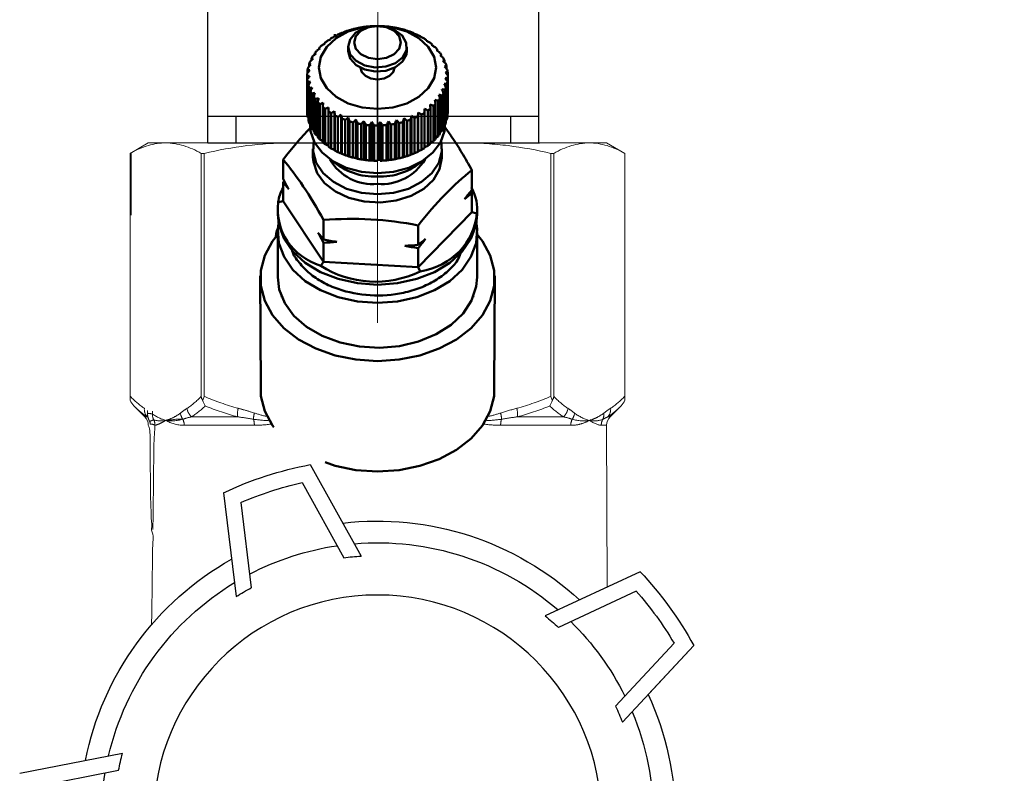
# Model space of a CAD drawing. Units: millimetres. Extents: x 2168 to 3549, y 1975 to 2999.
# Drawn here: x 2380 to 2433, y 2431 to 2471 of the extents above; entities that cross this region are included whole.
import ezdxf

# ---------------------------------------------------------------- set-up
doc = ezdxf.new("R2010")
doc.units = ezdxf.units.MM
for name, pattern in [('ACAD_ISO04W100', [30, 24, -3, 0, -3]), ('CENTERX2', [20.32, 12.7, -2.54, 2.54, -2.54]), ('PHANTOM', [12.7, 6.35, -1.27, 1.27, -1.27, 1.27, -1.27])]:
    doc.linetypes.add(name, pattern=pattern)
for name, color, linetype, lineweight in [('Осевая', 1, 'ACAD_ISO04W100', 15), ('Основная толстая', 7, 'Continuous', 30), ('Основная тонкая', 143, 'Continuous', 15)]:
    doc.layers.add(name, color=color, linetype=linetype, lineweight=lineweight)
doc.layers.add('ТОНКАЯ_ЛИНИЯ', color=7, linetype='Continuous')
doc.styles.add('style1', font='isocpeur.ttf', dxfattribs={"oblique": 15, "height": 3})
doc.dimstyles.new('ISO-25', dxfattribs={"dimtxt": 15, "dimasz": 8, "dimexe": 1.25, "dimexo": 0.625, "dimtad": 1, "dimtxsty": 'style1', "dimcen": 2.5, "dimadec": 0, "dimazin": 0, "dimtfac": 1, "dimtmove": 0, "dimatfit": 3, "dimfxl": 1, "dimarcsym": 0})

# ---------------------------------------------------------------- blocks, each defined once
blk = doc.blocks.new('*U205')
at = {"color": 0}
for p, q in [((10.283, -22.978), (-9.717, -22.978)), ((-8.022, -22.978), (-8.022, -24.601)), ((8.588, -22.978), (8.588, -24.601))]:
    blk.add_line(p, q, dxfattribs=at)
at = {"layer": 'Осевая', "color": 0}
blk.add_line((0, 0.006), (0, -28.004), dxfattribs=at)
at = {"layer": 'Основная толстая', "color": 0, "extrusion": (1.83697e-16, 1, -2e-16)}
for p, q in [((-12.217, 0.002), (-14.151, -1.115)), ((-10.542, 0.002), (-12.217, 0.002)), ((0.283, 0.002), (-10.542, 0.002)), ((11.108, 0.002), (0.283, 0.002)), ((12.783, 0.002), (11.108, 0.002)), ((12.783, 0.002), (14.717, -1.115)), ((-14.151, -9.882), (-14.151, -1.115)), ((14.717, -9.882), (14.717, -1.115)), ((-12.217, -10.998), (-14.151, -9.882)), ((12.783, -10.998), (14.717, -9.882)), ((-11.467, -10.998), (-12.217, -10.998)), ((-10.542, -10.998), (-11.467, -10.998)), ((-11.467, -13.998), (-11.467, -10.998)), ((0.283, -10.998), (-10.542, -10.998)), ((11.108, -10.998), (0.283, -10.998)), ((12.033, -10.998), (11.108, -10.998)), ((12.783, -10.998), (12.033, -10.998)), ((12.033, -13.998), (12.033, -10.998)), ((12.033, -13.998), (-11.467, -13.998)), ((-9.717, -15.009), (-11.467, -13.998)), ((10.283, -15.009), (12.033, -13.998)), ((10.283, -15.009), (-9.717, -15.009)), ((-9.717, -24.601), (-9.717, -15.009)), ((10.283, -24.601), (10.283, -15.009)), ((-9.766, -24.601), (10.283, -24.601))]:
    blk.add_line(p, q, dxfattribs=at)
at = {"layer": 'Основная тонкая', "color": 0, "extrusion": (1.83697e-16, 1, -2e-16)}
for p, q in [((-6.934, -9.882), (-6.934, -1.115)), ((7.5, -9.882), (7.5, -1.115))]:
    blk.add_line(p, q, dxfattribs=at)
at = {"layer": 'Основная тонкая', "color": 0}
for points in [[(-14.151, -1.115), (-12.217, 0.002), (-10.542, 0.002)], [(-10.542, 0.002), (-8.867, 0.002), (-6.934, -1.115)], [(-6.934, -1.115), (-3.066, 0.002), (0.283, 0.002)], [(0.283, 0.002), (3.633, 0.002), (7.5, -1.115)], [(7.5, -1.115), (9.434, 0.002), (11.108, 0.002)], [(11.108, 0.002), (12.783, 0.002), (14.717, -1.115)], [(-10.542, -10.998), (-12.217, -10.998), (-14.151, -9.882)], [(-6.934, -9.882), (-8.867, -10.998), (-10.542, -10.998)], [(0.283, -10.998), (-3.066, -10.998), (-6.934, -9.882)], [(7.5, -9.882), (3.633, -10.998), (0.283, -10.998)], [(11.108, -10.998), (9.434, -10.998), (7.5, -9.882)], [(14.717, -9.882), (12.783, -10.998), (11.108, -10.998)]]:
    blk.add_rational_spline(points, [1, 1.0379548493, 1], degree=2, dxfattribs=at)
blk = doc.blocks.new('Вставка с присоедом 2')
at = {"color": 7}
blk.add_blockref('*U205', (0, -104.601), dxfattribs=at)
blk = doc.blocks.new('*D208')
at = {"color": 0, "lineweight": -2, "transparency": 16777216}
for p, q in [((2301.287, 2572.539), (2301.287, 2365.162)), ((2399.455, 2398.937), (2399.455, 2365.162)), ((2391.455, 2366.412), (2309.287, 2366.412))]:
    blk.add_line(p, q, dxfattribs=at)
at = {"color": 0, "transparency": 16777216}
for points in [[(2309.287, 2367.745), (2309.287, 2365.078), (2301.287, 2366.412)], [(2391.455, 2367.745), (2391.455, 2365.078), (2399.455, 2366.412)]]:
    blk.add_solid(points, dxfattribs=at)
at = {"layer": 'Defpoints', "color": 0, "transparency": 16777216}
for p in [(2301.287, 2573.164), (2399.455, 2399.562), (2301.287, 2366.412)]:
    blk.add_point(p, dxfattribs=at)
at = {"color": 0, "transparency": 16777216, "insert": (2350.371, 2374.537), "char_height": 3, "attachment_point": 5, "style": 'style1'}
blk.add_mtext('{\\H5x;100мм}', dxfattribs=at)
blk = doc.blocks.new('*D209')
at = {"color": 0, "lineweight": -2, "transparency": 16777216}
for p, q in [((2258.724, 2646.286), (2258.724, 2342.74)), ((2715.018, 2646.286), (2715.018, 2342.74)), ((2707.018, 2343.99), (2266.724, 2343.99))]:
    blk.add_line(p, q, dxfattribs=at)
at = {"color": 0, "transparency": 16777216}
for points in [[(2266.724, 2345.323), (2266.724, 2342.657), (2258.724, 2343.99)], [(2707.018, 2345.323), (2707.018, 2342.657), (2715.018, 2343.99)]]:
    blk.add_solid(points, dxfattribs=at)
at = {"layer": 'Defpoints', "color": 0, "transparency": 16777216}
for p in [(2258.724, 2646.911), (2715.018, 2646.911), (2258.724, 2343.99)]:
    blk.add_point(p, dxfattribs=at)
at = {"color": 0, "transparency": 16777216, "insert": (2486.871, 2352.115), "char_height": 3, "attachment_point": 5, "style": 'style1'}
blk.add_mtext('{\\H5x;1600мм*}', dxfattribs=at)
blk = doc.blocks.new('*D215')
at = {"color": 0, "lineweight": -2, "transparency": 16777216}
for p, q in [((2288.331, 2724.099), (2226.286, 2724.099)), ((2227.536, 2716.099), (2227.536, 2399.44)), ((2399.69, 2391.44), (2226.286, 2391.44))]:
    blk.add_line(p, q, dxfattribs=at)
at = {"color": 0, "transparency": 16777216}
for points in [[(2226.202, 2716.099), (2228.869, 2716.099), (2227.536, 2724.099)], [(2226.202, 2399.44), (2228.869, 2399.44), (2227.536, 2391.44)]]:
    blk.add_solid(points, dxfattribs=at)
at = {"layer": 'Defpoints', "color": 0, "transparency": 16777216}
for p in [(2288.956, 2724.099), (2227.536, 2391.44), (2400.315, 2391.44)]:
    blk.add_point(p, dxfattribs=at)
at = {"color": 0, "transparency": 16777216, "insert": (2219.411, 2557.77), "char_height": 3, "attachment_point": 5, "rotation": 90, "style": 'style1'}
blk.add_mtext('{\\H5x;450мм*}', dxfattribs=at)
blk = doc.blocks.new('Клапан Пульсар-Компакт с ниппелями 2')
at = {"color": 7, "linetype": 'Continuous', "lineweight": 50}
for p, q in [((0.028, 7.191), (0.028, 7.191)), ((0.028, 7.191), (0.028, 7.191)), ((2.652, 6.551), (2.652, 6.686)), ((-3.339, 6.051), (-3.339, 5.994)), ((-2.988, 6.324), (-2.988, 6.281)), ((3.28, 6.096), (3.28, 6.147)), ((-3.64, 5.75), (-3.64, 5.677)), ((-1.772, 5.664), (-1.772, 5.918)), ((1.828, 5.918), (1.828, 5.664)), ((3.599, 5.788), (3.599, 5.856)), ((3.866, 5.452), (3.866, 5.539)), ((-4.08, 5.082), (-4.08, 4.964)), ((-3.889, 5.426), (-3.889, 5.332)), ((4.077, 5.092), (4.077, 5.201)), ((4.229, 4.711), (4.229, 4.848)), ((-4.281, 4.36), (-4.281, 4.172)), ((-4.211, 4.725), (-4.211, 4.577)), ((4.32, 4.312), (4.32, 4.485)), ((-4.292, 1.992), (-4.292, 4.156)), ((-4.287, 3.991), (-4.287, 1.827)), ((-4.264, 1.624), (-4.264, 3.788)), ((4.313, 1.585), (4.313, 3.749)), ((4.336, 3.913), (4.336, 1.75)), ((4.348, 1.953), (4.348, 4.117)), ((-4.231, 3.624), (-4.231, 1.46)), ((-4.173, 1.261), (-4.173, 3.425)), ((-4.113, 3.265), (-4.113, 1.101)), ((-4.021, 0.908), (-4.021, 3.072)), ((4.057, 0.871), (4.057, 3.035)), ((4.136, 3.191), (4.136, 1.027)), ((4.216, 1.223), (4.216, 3.386)), ((4.267, 3.548), (4.267, 1.384)), ((-3.934, 2.918), (-3.934, 0.755)), ((-3.81, 0.571), (-3.81, 2.734)), ((-3.697, 2.59), (-3.697, 0.426)), ((3.696, 2.523), (3.696, 0.359)), ((3.84, 0.536), (3.84, 2.699)), ((3.944, 2.848), (3.944, 0.684)), ((-4.287, 1.827), (-4.264, 1.798)), ((-3.543, 0.254), (-3.543, 2.418)), ((-3.406, 2.283), (-3.406, 0.12)), ((-3.224, -0.038), (-3.224, 2.126)), ((-3.065, 2.004), (-3.065, -0.16)), ((-2.862, 2.111), (-2.862, -0.26)), ((-2.858, -0.301), (-2.858, 1.863)), ((-2.478, 1.88), (-2.478, -0.491)), ((2.669, 1.955), (2.669, -0.416)), ((2.872, -0.327), (2.872, 1.837)), ((3.043, 1.949), (3.043, -0.215)), ((3.243, -0.068), (3.243, 2.096)), ((3.394, 2.222), (3.394, 0.058)), ((3.567, 0.221), (3.567, 2.385)), ((4.336, 1.938), (4.348, 1.953)), ((-4.231, 1.46), (-4.173, 1.398)), ((-2.679, 1.756), (-2.679, -0.408)), ((-2.449, -0.53), (-2.449, 1.634)), ((-2.254, 1.543), (-2.254, -0.621)), ((-2.057, 1.684), (-2.057, -0.687)), ((-2.004, -0.723), (-2.004, 1.441)), ((-1.795, 1.367), (-1.795, -0.797)), ((-1.606, 1.524), (-1.606, -0.846)), ((-1.53, -0.876), (-1.53, 1.287)), ((-1.31, 1.232), (-1.31, -0.932)), ((-1.131, 1.405), (-1.131, -0.966)), ((-0.64, 1.327), (-0.64, -1.044)), ((-0.138, 1.291), (-0.138, -1.08)), ((0.366, 1.299), (0.366, -1.072)), ((0.865, 1.349), (0.865, -1.022)), ((1.351, 1.441), (1.351, -0.93)), ((1.534, -0.89), (1.534, 1.273)), ((1.751, 1.335), (1.751, -0.829)), ((1.819, 1.574), (1.819, -0.796)), ((2.011, -0.741), (2.011, 1.423)), ((2.216, 1.502), (2.216, -0.661)), ((2.26, 1.746), (2.26, -0.624)), ((2.459, -0.552), (2.459, 1.611)), ((2.649, 1.708), (2.649, -0.456)), ((4.136, 1.145), (4.216, 1.223)), ((4.267, 1.533), (4.313, 1.585)), ((-4.113, 1.101), (-4.021, 1.017)), ((-4.112, 1.082), (-4.112, 1.101)), ((-3.934, 0.755), (-3.81, 0.657)), ((-1.033, -0.988), (-1.033, 1.175)), ((-0.805, 1.139), (-0.805, -1.025)), ((-0.521, -1.057), (-0.521, 1.107)), ((-0.288, 1.09), (-0.288, -1.074)), ((0, -1.082), (0, 1.082)), ((0.234, 1.085), (0.234, -1.078)), ((0.521, -1.062), (0.521, 1.102)), ((0.752, 1.125), (0.752, -1.039)), ((1.035, -0.998), (1.035, 1.166)), ((1.261, 1.209), (1.261, -0.955)), ((3.944, 0.777), (4.057, 0.871)), ((4.168, 1.176), (4.168, 1.082)), ((-3.697, 0.426), (-3.543, 0.321)), ((-3.406, 0.12), (-3.224, 0.014)), ((3.394, 0.115), (3.567, 0.221)), ((3.696, 0.433), (3.84, 0.536)), ((-3.932, -0.853), (-3.932, -0.344)), ((3.043, -0.172), (3.243, -0.068)), ((3.988, -0.344), (3.988, -0.853)), ((5.828, -0.998), (5.828, -2.196)), ((-5.773, -1.665), (-5.773, -2.862)), ((5.759, -2.32), (5.828, -2.407)), ((5.828, -2.407), (5.828, -3.574)), ((-5.773, -3.073), (-5.704, -2.949)), ((-5.773, -3.073), (-5.773, -4.241)), ((5.828, -3.574), (3.336, -7.293)), ((5.828, -3.574), (6.128, -3.624)), ((-6.092, -4.366), (-6.092, -4.034)), ((6.148, -4.034), (6.148, -4.366)), ((-5.773, -4.241), (-6.072, -4.325)), ((-2.464, -7.626), (-5.773, -4.241)), ((3.336, -4.717), (3.336, -5.915)), ((-2.464, -5.05), (-2.464, -6.248)), ((-6.092, -8.239), (-6.092, -5.486)), ((6.148, -5.486), (6.148, -8.239)), ((-2.464, -6.459), (-2.464, -7.626)), ((3.336, -6.126), (3.336, -7.293)), ((-2.464, -7.626), (-2.593, -7.885)), ((3.336, -7.293), (-2.464, -7.626)), ((3.336, -7.293), (3.507, -7.535)), ((-7.141, -15.069), (-7.17, -8.156)), ((7.225, -8.156), (7.197, -15.069)), ((-5.85, -9.445), (-5.868, -9.398)), ((5.924, -9.398), (5.906, -9.445))]:
    blk.add_line(p, q, dxfattribs=at)
for p, q in [((0.028, -0.63), (0.028, 7.191)), ((4.154, -19.74), (1.034, -25.356)), ((4.662, -20.848), (2.101, -25.458)), ((9.479, -21.47), (8.702, -27.848)), ((8.417, -22.068), (7.779, -27.303)), ((-16.1, -26.321), (-10.274, -29.03)), ((-15.86, -27.516), (-11.077, -29.74)), ((-18.18, -30.71), (-14.587, -34.57)), ((-19.391, -30.85), (-15.013, -35.554)), ((-19.391, -30.85), (-16.59, -33.859)), ((21.997, -38.699), (15.691, -37.467)), ((21.1, -39.525), (15.923, -38.513))]:
    blk.add_line(p, q)
at = {"color": 7, "linetype": 'Continuous', "lineweight": 15}
for p, q in [((-14.043, 0.011), (-15.154, -0.63)), ((-14.043, 0.011), (-12.972, 0.011)), ((-12.972, 0.011), (-5.357, 0.011)), ((-5.357, 0.011), (-4.78, 0.011)), ((-4.78, 0.011), (-5.357, 0.011)), ((4.988, 0.011), (5.413, 0.011)), ((5.413, 0.011), (4.988, 0.011)), ((5.413, 0.011), (13.028, 0.011)), ((13.028, 0.011), (14.099, 0.011)), ((15.21, -0.63), (14.099, 0.011)), ((-15.154, -0.63), (-15.154, -15.778)), ((-15.154, -15.548), (-15.154, -0.63)), ((-15.154, -0.63), (-15.154, -0.63)), ((-10.624, -0.63), (-10.791, -0.63)), ((-10.791, -0.63), (-10.791, -15.548)), ((-10.624, -15.548), (-10.624, -0.63)), ((10.679, -0.63), (10.679, -15.548)), ((10.846, -0.63), (10.679, -0.63)), ((10.846, -15.548), (10.846, -0.63)), ((15.209, -15.548), (15.209, -0.63)), ((15.21, -0.63), (15.21, -4.432)), ((-14.925, -16.141), (-14.26, -16.806)), ((14.98, -16.141), (14.316, -16.806)), ((-14.043, -17.329), (-14.069, -27.266))]:
    blk.add_line(p, q, dxfattribs=at)
at = {"color": 8, "linetype": 'PHANTOM', "lineweight": 0}
for p, q in [((15.154, -4.433), (15.154, -0.599)), ((-14.26, -16.806), (-14.119, -16.806)), ((-11.395, -16.806), (-8.556, -16.806)), ((8.611, -16.806), (11.45, -16.806)), ((11.45, -16.806), (8.611, -16.806)), ((14.316, -16.806), (14.174, -16.806)), ((-13.71, -17.329), (-14.043, -17.329)), ((-7.532, -17.329), (-11.84, -17.329)), ((7.588, -17.329), (11.896, -17.329)), ((11.896, -17.329), (10.124, -17.329))]:
    blk.add_line(p, q, dxfattribs=at)
at = {"color": 8, "linetype": 'Continuous', "lineweight": 50}
for p, q in [((6.267, -5.727), (6.258, -5.738)), ((6.267, -5.748), (6.267, -5.727))]:
    blk.add_line(p, q, dxfattribs=at)
at = {"color": 7, "linetype": 'Continuous', "lineweight": 50, "flags": 128}
for points in [[(0.028, 2.1), (0.96, 2.187), (1.828, 2.441), (2.573, 2.846), (3.146, 3.373), (3.505, 3.987), (3.628, 4.646), (3.505, 5.304), (3.146, 5.918), (2.573, 6.446), (1.828, 6.85), (0.96, 7.104), (0.028, 7.191), (-0.904, 7.104), (-1.772, 6.85), (-2.518, 6.446), (-3.09, 5.918), (-3.449, 5.304), (-3.572, 4.646), (-3.449, 3.987), (-3.09, 3.373), (-2.518, 2.846), (-1.772, 2.441), (-0.904, 2.187), (0.028, 2.1)], [(0.174, 4.65), (0.812, 4.773), (1.344, 5.05), (1.699, 5.445), (1.828, 5.904), (1.714, 6.365), (1.372, 6.765), (0.848, 7.051), (0.214, 7.184), (-0.445, 7.147), (-1.04, 6.943), (-1.492, 6.601), (-1.738, 6.166), (-1.745, 5.699), (-1.513, 5.261), (-1.073, 4.911), (-0.484, 4.698), (0.174, 4.65)], [(0.028, 5.155), (0.579, 5.232), (1.046, 5.453), (1.358, 5.783), (1.468, 6.173), (1.358, 6.563), (1.046, 6.893), (0.579, 7.114), (0.028, 7.191), (-0.523, 7.114), (-0.99, 6.893), (-1.303, 6.563), (-1.412, 6.173), (-1.303, 5.783), (-0.99, 5.453), (-0.523, 5.232), (0.028, 5.155)], [(-1.772, 5.664), (-1.745, 5.444), (-1.513, 5.006), (-1.073, 4.657), (-0.484, 4.444), (0.174, 4.395)], [(0.174, 4.395), (0.812, 4.518), (1.344, 4.796), (1.699, 5.191), (1.828, 5.649), (1.828, 5.664)], [(-1.016, 4.627), (-0.937, 4.363), (-0.71, 4.124), (-0.372, 3.964), (0.028, 3.907), (0.427, 3.964), (0.766, 4.124), (0.992, 4.363), (1.072, 4.627)], [(-4.112, 1.082), (-4.082, 0.729), (-3.843, 0.044), (-3.379, -0.581), (-2.717, -1.109), (-1.896, -1.51), (-0.963, -1.761), (0.028, -1.846)], [(0.028, -1.846), (1.019, -1.761), (1.952, -1.51), (2.773, -1.109), (3.435, -0.581), (3.899, 0.044), (4.138, 0.729), (4.168, 1.082)], [(-3.879, 0.113), (-3.924, -0.52), (-3.738, -1.209), (-3.316, -1.844), (-2.683, -2.385), (-1.88, -2.798), (-0.957, -3.056), (0.028, -3.144)], [(0.028, -3.144), (1.013, -3.056), (1.936, -2.798), (2.739, -2.385), (3.371, -1.844), (3.794, -1.209), (3.98, -0.52), (3.935, 0.113)], [(-3.932, -0.853), (-3.931, -0.904), (-3.789, -1.598), (-3.407, -2.246), (-2.809, -2.807), (-2.033, -3.244), (-1.127, -3.531), (-0.149, -3.65), (0.841, -3.593), (1.779, -3.364), (2.607, -2.978), (3.273, -2.457), (3.736, -1.836), (3.965, -1.153), (3.988, -0.853)], [(-6.092, -4.366), (-6.022, -5.021), (-5.711, -5.869), (-5.166, -6.655), (-4.408, -7.347), (-3.468, -7.918), (-2.386, -8.343), (-1.204, -8.605), (0.028, -8.693)], [(0.028, -8.693), (1.26, -8.605), (2.441, -8.343), (3.524, -7.918), (4.464, -7.347), (5.222, -6.655), (5.767, -5.869), (6.077, -5.021), (6.148, -4.366)], [(-6.041, -4.926), (-6.084, -5.267), (-6.022, -6.141), (-5.711, -6.989), (-5.166, -7.775), (-4.408, -8.467), (-3.468, -9.038), (-2.386, -9.463), (-1.204, -9.725), (0.028, -9.813)], [(0.028, -9.813), (1.26, -9.725), (2.441, -9.463), (3.524, -9.038), (4.464, -8.467), (5.222, -7.775), (5.767, -6.989), (6.077, -6.141), (6.14, -5.267), (6.096, -4.926)], [(-6.092, -5.608), (-6.417, -6.02), (-6.897, -6.896), (-7.141, -7.82), (-7.141, -8.759), (-6.897, -9.683), (-6.417, -10.559), (-5.718, -11.358), (-4.823, -12.052), (-3.762, -12.618), (-2.573, -13.037), (-1.295, -13.294), (0.028, -13.381)], [(0.028, -13.381), (1.351, -13.294), (2.629, -13.037), (3.818, -12.618), (4.878, -12.052), (5.774, -11.358), (6.473, -10.559), (6.953, -9.683), (7.197, -8.759), (7.197, -7.82), (6.953, -6.896), (6.473, -6.02), (6.148, -5.608)], [(6.148, -8.239), (6.057, -8.981), (5.723, -9.824), (5.155, -10.602), (4.377, -11.283), (3.421, -11.84), (2.327, -12.249), (1.138, -12.494), (-0.096, -12.565), (-1.326, -12.459), (-2.499, -12.18), (-3.57, -11.74), (-4.493, -11.156), (-5.23, -10.453), (-5.753, -9.659), (-6.039, -8.807), (-6.092, -8.239)], [(-7.141, -15.069), (-7.141, -15.539), (-6.897, -16.462), (-6.417, -17.338), (-5.718, -18.137), (-4.823, -18.831), (-3.762, -19.398), (-2.573, -19.816), (-1.295, -20.073), (0.028, -20.16)], [(6.384, -17.44), (6.473, -17.338), (6.953, -16.462), (7.197, -15.539), (7.197, -15.069)], [(0.028, -20.16), (1.351, -20.073), (2.629, -19.816), (3.249, -19.598)]]:
    blk.add_lwpolyline(points, dxfattribs=at)
blk.add_circle((0.028, -41.498), 13.749)
at = {"color": 7, "linetype": 'Continuous', "lineweight": 50}
for centre, radius, start, end in [((-0.404, 2.507), 4.611, 115.69477, 118.34152), ((-0.215, 2.086), 5.072, 110.0602, 112.54375), ((-0.085, 1.7), 5.48, 104.72729, 107.08609), ((-0.01, 1.385), 5.803, 99.61371, 101.88403), ((0.022, 1.173), 6.018, 94.64199, 96.85802), ((0.028, 1.084), 6.107, 89.73832, 91.93279), ((0.03, 1.128), 6.063, 84.83082, 87.03586), ((0.051, 1.3), 5.89, 79.8475, 82.09553), ((0.109, 1.583), 5.601, 74.71423, 77.03887), ((0.22, 1.948), 5.219, 69.35307, 71.78982), ((0.389, 2.362), 4.772, 63.68118, 66.26778), ((-0.928, 3.307), 3.652, 128.21859, 131.31014), ((-0.646, 2.926), 4.127, 121.71793, 124.56771), ((0.614, 2.785), 4.292, 57.61127, 60.38725), ((0.884, 3.183), 3.811, 51.05457, 54.05948), ((-1.519, 3.865), 2.837, 142.97027, 146.62902), ((-1.227, 3.626), 3.215, 135.28071, 138.64671), ((1.18, 3.526), 3.358, 43.92836, 47.19769), ((1.478, 3.793), 2.958, 36.16973, 39.72783), ((-1.978, 4.104), 2.318, 160.27721, 164.4635), ((-1.778, 4.022), 2.534, 151.31468, 155.25899), ((1.751, 3.977), 2.628, 27.75687, 31.60659), ((1.973, 4.083), 2.382, 18.73474, 22.84589), ((-2.099, 4.133), 2.193, 169.73527, 174.07923), ((2.123, 4.128), 2.225, 9.23549, 13.53744), ((2.186, 4.136), 2.162, 359.47799, 3.86353), ((-2.13, 4.137), 2.162, 179.47799, 183.86353), ((-2.068, 4.145), 2.225, 189.23549, 193.53744), ((2.155, 4.14), 2.193, 349.73527, 354.07923), ((-1.918, 4.19), 2.382, 198.73474, 202.84589), ((-1.695, 4.296), 2.628, 207.75687, 211.60659), ((1.834, 4.251), 2.534, 331.31468, 335.25899), ((2.034, 4.169), 2.318, 340.27721, 344.4635), ((-1.422, 4.48), 2.958, 216.16973, 219.72783), ((1.283, 4.647), 3.215, 315.28071, 318.64671), ((1.575, 4.408), 2.837, 322.97027, 326.62902), ((-2.13, 1.973), 2.162, 179.47799, 183.86353), ((-1.124, 4.747), 3.358, 223.92836, 227.19769), ((-0.828, 5.09), 3.811, 231.05457, 234.05948), ((-0.558, 5.488), 4.292, 237.61127, 240.38725), ((0.702, 5.347), 4.127, 301.71793, 304.56771), ((0.983, 4.966), 3.652, 308.21859, 311.31014), ((-2.068, 1.981), 2.225, 189.23549, 193.53744), ((-1.918, 2.026), 2.382, 198.73474, 202.84589), ((-0.333, 5.911), 4.772, 243.68118, 246.26778), ((-0.164, 6.325), 5.219, 249.35307, 251.78982), ((-0.053, 6.69), 5.601, 254.71423, 257.03887), ((0.141, 6.573), 5.48, 284.72729, 287.08609), ((0.271, 6.187), 5.072, 290.0602, 292.54375), ((0.46, 5.766), 4.611, 295.69477, 298.34152), ((2.034, 2.005), 2.318, 340.27721, 344.4635), ((2.155, 1.976), 2.193, 349.73527, 354.07923), ((-1.695, 2.132), 2.628, 207.75687, 211.60659), ((0.005, 6.973), 5.89, 259.8475, 262.09553), ((0.026, 7.145), 6.063, 264.83082, 267.03586), ((0.028, 7.189), 6.107, 269.73832, 271.93279), ((0.034, 7.1), 6.018, 274.64199, 276.85802), ((0.065, 6.888), 5.803, 279.61371, 281.88403), ((1.575, 2.244), 2.837, 322.97027, 326.62902), ((1.834, 2.088), 2.534, 331.31468, 335.25899), ((-1.422, 2.316), 2.958, 216.16973, 219.72783), ((-1.124, 2.584), 3.358, 223.92836, 227.19769), ((0.983, 2.802), 3.652, 308.21859, 311.31014), ((1.283, 2.483), 3.215, 315.28071, 318.64671), ((-0.828, 2.926), 3.811, 231.05457, 234.05948), ((-0.558, 3.324), 4.292, 237.61127, 240.38725), ((-0.333, 3.748), 4.772, 243.68118, 246.26778), ((0.46, 3.602), 4.611, 295.69477, 298.34152), ((0.702, 3.184), 4.127, 301.71793, 304.56771), ((-0.222, 0.582), 3.099, 210.57499, 274.62097), ((-0.109, 2.021), 4.079, 229.69999, 271.92081), ((-0.164, 4.161), 5.219, 249.35307, 251.78982), ((-0.053, 4.527), 5.601, 254.71423, 257.03887), ((0.005, 4.809), 5.89, 259.8475, 262.09553), ((0.026, 4.981), 6.063, 264.83082, 267.03586), ((0.028, 5.025), 6.107, 269.73832, 271.93279), ((0.319, 0.501), 3.023, 264.46526, 330.33877), ((0.165, 2.021), 4.079, 268.07919, 310.30001), ((0.034, 4.936), 6.018, 274.64199, 276.85802), ((0.065, 4.724), 5.803, 279.61371, 281.88403), ((0.141, 4.41), 5.48, 284.72729, 287.08609), ((0.271, 4.023), 5.072, 290.0602, 292.54375)]:
    blk.add_arc(centre, radius, start, end, dxfattribs=at)
at = {"color": 8, "linetype": 'PHANTOM', "lineweight": 0}
for centre, radius, start, end in [((-13.614, -16.358), 0.675, 173.5514, 221.5719), ((-10.849, -16.2), 0.815, 185.77946, 228.00171), ((-7.215, -16.623), 1.353, 165.416, 187.76823), ((7.27, -16.623), 1.353, 352.23177, 14.584), ((7.27, -16.623), 1.353, 352.23177, 14.584), ((10.905, -16.2), 0.815, 311.99829, 354.22054), ((13.669, -16.358), 0.675, 318.4281, 6.4486), ((-13.194, -16.659), 0.682, 173.04946, 205.51333), ((-11.273, -16.482), 0.806, 186.72977, 215.74217), ((-5.981, -17.013), 1.608, 164.24562, 177.85527), ((6.036, -17.013), 1.608, 2.14473, 15.75438), ((11.328, -16.482), 0.806, 324.25783, 353.27023), ((14.197, -18.025), 1.434, 91.91031, 104.04252), ((-14.464, -17.329), 0.754, 359.96231, 29.88753), ((-12.688, -17.326), 0.847, 359.79341, 26.14177), ((-8.791, -17.322), 1.259, 359.6574, 17.03182), ((8.847, -17.322), 1.259, 162.96818, 180.3426), ((12.743, -17.326), 0.847, 153.85823, 180.20659), ((13.985, -17.907), 0.654, 90.49833, 116.78961), ((13.381, -18.346), 1.405, 62.96239, 74.24217)]:
    blk.add_arc(centre, radius, start, end, dxfattribs=at)
at = {"color": 7, "linetype": 'Continuous', "lineweight": 15}
for centre, start, end in [((-14.784, -17.329), 0, 45), ((14.84, -17.329), 135, 180)]:
    blk.add_arc(centre, 0.741, start, end, dxfattribs=at)
for radius, start, end in [(22.146, 64.73822, 79.26178), (21.164, 66.64874, 77.35126), (18.29, 83.3125, 132.6875), (16.959, 85.17602, 130.82398), (16.959, 62.41491, 81.58509), (16.173, 82.63635, 86.43401), (18.29, 11.3125, 60.6875), (22.146, 136.73822, 151.26178), (22.146, 136.73822, 151.26178), (16.959, 13.17602, 58.82398), (21.164, 138.64874, 149.35126), (16.173, 57.56599, 61.36365), (16.959, 134.41491, 153.58509), (16.173, 129.56599, 133.36365), (18.29, 155.3125, 204.6875), (16.959, 157.17602, 202.82398), (16.173, 154.63635, 158.43401), (16.173, 10.63635, 14.43401), (16.959, 350.41491, 9.58509)]:
    blk.add_arc((0.028, -41.498), radius, start, end)
at = {"color": 7, "linetype": 'Continuous', "lineweight": 50, "extrusion": (0, 0, -1)}
for major_axis, ratio, start_param, end_param in [((6.011, 2.085), 0.552321, 3.249889, 3.670841), ((6.045, -1.817), 0.527243, 5.801486, 6.044952), ((5.663, -3.213), 0.722038, 5.813297, 6.860494), ((5.574, 3.337), 0.757391, 2.439104, 3.486302), ((5.922, -1.61), 0.958202, 0.711379, 1.758577)]:
    blk.add_ellipse((0.028, -2.61), major_axis=major_axis, ratio=ratio, start_param=start_param, end_param=end_param, dxfattribs=at)
at = {"color": 8, "linetype": 'PHANTOM', "lineweight": 0}
for centre, major_axis, ratio, start_param, end_param in [((15.317, -14.351), (-0.45, -5.289), 0.267949, 5.143156, 5.181404), ((15.659, -14.351), (-0.74, -5.035), 0.26135, 5.173333, 5.211581)]:
    blk.add_ellipse(centre, major_axis=major_axis, ratio=ratio, start_param=start_param, end_param=end_param, dxfattribs=at)
at = {"color": 7, "linetype": 'Continuous', "lineweight": 50}
for points in [[(-2.403, 6.662), (-2.337, 6.686), (-2.271, 6.71), (-2.204, 6.734)], [(-2.204, 6.734), (-2.19, 6.747), (-2.175, 6.759), (-2.16, 6.771)], [(-1.955, 6.85), (-1.891, 6.869), (-1.827, 6.888), (-1.763, 6.906)], [(-1.763, 6.906), (-1.74, 6.917), (-1.717, 6.928), (-1.695, 6.938)], [(-1.478, 7), (-1.417, 7.013), (-1.357, 7.026), (-1.296, 7.039)], [(-1.296, 7.039), (-1.265, 7.048), (-1.235, 7.056), (-1.205, 7.064)], [(-0.979, 7.107), (-0.923, 7.116), (-0.866, 7.124), (-0.809, 7.131)], [(-0.809, 7.131), (-0.771, 7.137), (-0.734, 7.143), (-0.697, 7.148)], [(-0.465, 7.171), (-0.414, 7.175), (-0.362, 7.179), (-0.31, 7.182)], [(-0.31, 7.182), (-0.266, 7.184), (-0.222, 7.186), (-0.178, 7.188)], [(0.056, 7.191), (0.102, 7.191), (0.148, 7.19), (0.194, 7.189)], [(0.194, 7.189), (0.244, 7.187), (0.294, 7.186), (0.344, 7.183)], [(0.576, 7.167), (0.616, 7.163), (0.655, 7.158), (0.695, 7.153)], [(0.695, 7.153), (0.751, 7.147), (0.806, 7.141), (0.861, 7.134)], [(1.089, 7.098), (1.121, 7.091), (1.154, 7.083), (1.187, 7.075)], [(1.187, 7.075), (1.247, 7.064), (1.306, 7.053), (1.365, 7.041)], [(1.586, 6.986), (1.611, 6.976), (1.636, 6.966), (1.662, 6.956)], [(1.662, 6.956), (1.725, 6.94), (1.788, 6.923), (1.851, 6.906)], [(2.06, 6.832), (2.078, 6.821), (2.095, 6.809), (2.113, 6.797)], [(2.113, 6.797), (2.179, 6.775), (2.244, 6.753), (2.31, 6.73)], [(-3.31, 6.012), (-3.32, 6.025), (-3.329, 6.038), (-3.339, 6.051)], [(-3.187, 6.177), (-3.12, 6.213), (-3.052, 6.248), (-2.984, 6.283)], [(-2.984, 6.283), (-2.985, 6.297), (-2.986, 6.311), (-2.988, 6.324)], [(-2.816, 6.436), (-2.749, 6.466), (-2.681, 6.496), (-2.613, 6.525)], [(-2.613, 6.525), (-2.606, 6.539), (-2.6, 6.552), (-2.593, 6.565)], [(2.505, 6.639), (2.514, 6.627), (2.524, 6.614), (2.534, 6.6)], [(2.534, 6.6), (2.601, 6.573), (2.668, 6.545), (2.735, 6.517)], [(2.913, 6.41), (2.915, 6.397), (2.916, 6.384), (2.918, 6.369)], [(2.918, 6.369), (2.986, 6.336), (3.054, 6.303), (3.121, 6.269)], [(3.28, 6.147), (3.273, 6.135), (3.266, 6.121), (3.259, 6.108)], [(3.259, 6.108), (3.327, 6.069), (3.395, 6.029), (3.462, 5.99)], [(-3.784, 5.574), (-3.719, 5.621), (-3.654, 5.668), (-3.588, 5.714)], [(-3.588, 5.714), (-3.605, 5.727), (-3.623, 5.739), (-3.64, 5.75)], [(-3.512, 5.888), (-3.445, 5.93), (-3.377, 5.971), (-3.31, 6.012)], [(3.599, 5.856), (3.584, 5.844), (3.569, 5.832), (3.554, 5.819)], [(3.554, 5.819), (3.621, 5.774), (3.687, 5.729), (3.753, 5.683)], [(3.866, 5.539), (3.843, 5.529), (3.821, 5.518), (3.798, 5.506)], [(3.798, 5.506), (3.862, 5.456), (3.926, 5.406), (3.99, 5.355)], [(-4.16, 4.887), (-4.101, 4.945), (-4.041, 5.002), (-3.982, 5.06)], [(-3.982, 5.06), (-4.014, 5.068), (-4.047, 5.075), (-4.08, 5.082)], [(-4.001, 5.238), (-3.939, 5.291), (-3.876, 5.343), (-3.813, 5.395)], [(-3.813, 5.395), (-3.838, 5.406), (-3.863, 5.416), (-3.889, 5.426)], [(4.077, 5.201), (4.047, 5.193), (4.017, 5.185), (3.986, 5.176)], [(3.986, 5.176), (4.047, 5.12), (4.108, 5.064), (4.168, 5.008)], [(4.229, 4.848), (4.192, 4.843), (4.154, 4.838), (4.117, 4.832)], [(-4.292, 4.156), (-4.242, 4.223), (-4.193, 4.291), (-4.142, 4.357)], [(-4.142, 4.357), (-4.189, 4.359), (-4.235, 4.359), (-4.281, 4.36)], [(-4.257, 4.524), (-4.202, 4.587), (-4.147, 4.65), (-4.092, 4.712)], [(-4.092, 4.712), (-4.132, 4.717), (-4.172, 4.721), (-4.211, 4.725)], [(4.117, 4.832), (4.174, 4.771), (4.23, 4.71), (4.287, 4.649)], [(4.32, 4.485), (4.276, 4.484), (4.232, 4.482), (4.188, 4.479)], [(4.188, 4.479), (4.24, 4.414), (4.292, 4.348), (4.343, 4.282)], [(-4.132, 4.001), (-4.184, 3.998), (-4.236, 3.995), (-4.287, 3.991)], [(-4.264, 3.788), (-4.22, 3.859), (-4.176, 3.93), (-4.132, 4.001)], [(-4.061, 3.648), (-4.118, 3.641), (-4.175, 3.633), (-4.231, 3.624)], [(-4.173, 3.425), (-4.136, 3.499), (-4.099, 3.574), (-4.061, 3.648)], [(4.148, 3.768), (4.188, 3.695), (4.227, 3.621), (4.267, 3.548)], [(4.313, 3.749), (4.258, 3.756), (4.203, 3.762), (4.148, 3.768)], [(4.198, 4.123), (4.244, 4.053), (4.291, 3.983), (4.336, 3.913)], [(4.348, 4.117), (4.298, 4.119), (4.248, 4.121), (4.198, 4.123)], [(-3.93, 3.304), (-3.991, 3.292), (-4.052, 3.278), (-4.113, 3.265)], [(-4.021, 3.072), (-3.991, 3.149), (-3.961, 3.227), (-3.93, 3.304)], [(3.868, 3.085), (3.894, 3.006), (3.919, 2.927), (3.944, 2.848)], [(4.057, 3.035), (3.995, 3.052), (3.932, 3.068), (3.868, 3.085)], [(4.037, 3.42), (4.07, 3.344), (4.103, 3.267), (4.136, 3.191)], [(4.216, 3.386), (4.156, 3.398), (4.097, 3.41), (4.037, 3.42)], [(-3.742, 2.974), (-3.806, 2.956), (-3.87, 2.937), (-3.934, 2.918)], [(-3.81, 2.734), (-3.788, 2.814), (-3.765, 2.894), (-3.742, 2.974)], [(-3.499, 2.662), (-3.565, 2.638), (-3.631, 2.614), (-3.697, 2.59)], [(-3.543, 2.418), (-3.528, 2.499), (-3.513, 2.58), (-3.499, 2.662)], [(3.366, 2.468), (3.375, 2.386), (3.385, 2.304), (3.394, 2.222)], [(3.567, 2.385), (3.5, 2.413), (3.433, 2.441), (3.366, 2.468)], [(3.643, 2.766), (3.661, 2.685), (3.679, 2.604), (3.696, 2.523)], [(3.84, 2.699), (3.775, 2.722), (3.709, 2.744), (3.643, 2.766)], [(-3.204, 2.372), (-3.272, 2.343), (-3.339, 2.313), (-3.406, 2.283)], [(-3.224, 2.126), (-3.217, 2.208), (-3.211, 2.29), (-3.204, 2.372)], [(-2.862, 2.111), (-2.93, 2.076), (-2.998, 2.04), (-3.065, 2.004)], [(-2.858, 1.863), (-2.859, 1.946), (-2.86, 2.028), (-2.862, 2.111)], [(-2.478, 1.88), (-2.545, 1.839), (-2.613, 1.798), (-2.679, 1.756)], [(-2.449, 1.634), (-2.459, 1.716), (-2.468, 1.798), (-2.478, 1.88)], [(2.669, 1.955), (2.662, 1.873), (2.655, 1.791), (2.649, 1.708)], [(2.872, 1.837), (2.804, 1.877), (2.737, 1.916), (2.669, 1.955)], [(3.039, 2.197), (3.041, 2.114), (3.042, 2.032), (3.043, 1.949)], [(3.243, 2.096), (3.175, 2.13), (3.108, 2.164), (3.039, 2.197)], [(-2.057, 1.684), (-2.123, 1.637), (-2.189, 1.59), (-2.254, 1.543)], [(-2.004, 1.441), (-2.022, 1.522), (-2.039, 1.603), (-2.057, 1.684)], [(-1.606, 1.524), (-1.669, 1.472), (-1.732, 1.42), (-1.795, 1.367)], [(-1.53, 1.287), (-1.555, 1.367), (-1.581, 1.446), (-1.606, 1.524)], [(-1.131, 1.405), (-1.191, 1.348), (-1.251, 1.29), (-1.31, 1.232)], [(-1.033, 1.175), (-1.066, 1.252), (-1.098, 1.329), (-1.131, 1.405)], [(-0.64, 1.327), (-0.695, 1.264), (-0.75, 1.202), (-0.805, 1.139)], [(-0.521, 1.107), (-0.56, 1.18), (-0.6, 1.254), (-0.64, 1.327)], [(-0.138, 1.291), (-0.188, 1.224), (-0.238, 1.157), (-0.288, 1.09)], [(0, 1.082), (-0.046, 1.152), (-0.092, 1.222), (-0.138, 1.291)], [(0.366, 1.299), (0.322, 1.228), (0.278, 1.157), (0.234, 1.085)], [(0.521, 1.102), (0.469, 1.168), (0.418, 1.233), (0.366, 1.299)], [(0.865, 1.349), (0.827, 1.274), (0.79, 1.2), (0.752, 1.125)], [(1.035, 1.166), (0.978, 1.227), (0.922, 1.288), (0.865, 1.349)], [(1.351, 1.441), (1.321, 1.364), (1.291, 1.286), (1.261, 1.209)], [(1.534, 1.273), (1.473, 1.33), (1.413, 1.386), (1.351, 1.441)], [(1.819, 1.574), (1.796, 1.495), (1.773, 1.415), (1.751, 1.335)], [(2.011, 1.423), (1.947, 1.473), (1.883, 1.524), (1.819, 1.574)], [(2.26, 1.746), (2.245, 1.665), (2.23, 1.584), (2.216, 1.502)], [(2.459, 1.611), (2.393, 1.657), (2.327, 1.702), (2.26, 1.746)], [(-3.065, -0.16), (-2.998, -0.193), (-2.93, -0.227), (-2.862, -0.26)], [(-2.862, -0.26), (-2.86, -0.274), (-2.859, -0.288), (-2.858, -0.301)], [(-2.679, -0.408), (-2.613, -0.436), (-2.545, -0.464), (-2.478, -0.491)], [(-2.478, -0.491), (-2.468, -0.505), (-2.459, -0.518), (-2.449, -0.53)], [(2.26, -0.624), (2.327, -0.601), (2.393, -0.577), (2.459, -0.552)], [(2.649, -0.456), (2.655, -0.443), (2.662, -0.43), (2.669, -0.416)], [(2.669, -0.416), (2.737, -0.387), (2.804, -0.357), (2.872, -0.327)], [(-2.254, -0.621), (-2.189, -0.644), (-2.123, -0.666), (-2.057, -0.687)], [(-2.057, -0.687), (-2.039, -0.7), (-2.022, -0.712), (-2.004, -0.723)], [(-1.795, -0.797), (-1.732, -0.814), (-1.669, -0.83), (-1.606, -0.846)], [(-1.606, -0.846), (-1.581, -0.857), (-1.555, -0.867), (-1.53, -0.876)], [(-1.31, -0.932), (-1.251, -0.944), (-1.191, -0.955), (-1.131, -0.966)], [(-1.131, -0.966), (-1.098, -0.974), (-1.066, -0.981), (-1.033, -0.988)], [(-0.805, -1.025), (-0.75, -1.032), (-0.695, -1.038), (-0.64, -1.044)], [(-0.64, -1.044), (-0.6, -1.049), (-0.56, -1.053), (-0.521, -1.057)], [(-0.288, -1.074), (-0.238, -1.076), (-0.188, -1.078), (-0.138, -1.08)], [(0.234, -1.078), (0.278, -1.077), (0.322, -1.075), (0.366, -1.072)], [(0.366, -1.072), (0.418, -1.069), (0.469, -1.066), (0.521, -1.062)], [(0.752, -1.039), (0.79, -1.034), (0.827, -1.028), (0.865, -1.022)], [(0.865, -1.022), (0.922, -1.014), (0.978, -1.006), (1.035, -0.998)], [(1.261, -0.955), (1.291, -0.947), (1.321, -0.939), (1.351, -0.93)], [(1.351, -0.93), (1.413, -0.917), (1.473, -0.904), (1.534, -0.89)], [(1.751, -0.829), (1.773, -0.818), (1.796, -0.808), (1.819, -0.796)], [(1.819, -0.796), (1.883, -0.778), (1.947, -0.76), (2.011, -0.741)], [(2.216, -0.661), (2.23, -0.65), (2.245, -0.637), (2.26, -0.624)], [(5.481, -2.82), (5.598, -2.616), (5.713, -2.408), (5.828, -2.196)], [(5.828, -2.407), (5.713, -2.54), (5.598, -2.677), (5.481, -2.82)], [(-5.773, -2.862), (-5.62, -3.058), (-5.466, -3.251), (-5.312, -3.439)], [(-5.312, -3.439), (-5.466, -3.312), (-5.62, -3.19), (-5.773, -3.073)], [(-2.464, -6.459), (-2.617, -6.263), (-2.771, -6.07), (-2.925, -5.882)], [(-2.925, -5.882), (-2.771, -6.009), (-2.617, -6.131), (-2.464, -6.248)], [(2.528, -6.067), (2.799, -6.021), (3.068, -5.97), (3.336, -5.915)], [(3.336, -5.915), (3.451, -5.782), (3.567, -5.645), (3.683, -5.502)], [(3.683, -5.502), (3.567, -5.706), (3.451, -5.914), (3.336, -6.126)], [(-2.464, -6.248), (-2.196, -6.272), (-1.927, -6.292), (-1.656, -6.307)], [(-1.656, -6.307), (-1.927, -6.353), (-2.196, -6.404), (-2.464, -6.459)], [(3.336, -6.126), (3.068, -6.102), (2.799, -6.082), (2.528, -6.067)]]:
    blk.add_open_spline(points, degree=3, dxfattribs=at)
for points, knots in [([(-5.773, -1.665), (-5.567, -1.304), (-5.155, -0.579), (-4.602, 0.302), (-4.26, 0.774), (-4.127, 0.958)], [0, 0, 0, 0, 0.37754, 0.757941, 1, 1, 1, 1]), ([(4.159, 0.91), (4.164, 0.905), (4.445, 0.636), (5.006, 0.003), (5.553, -0.664), (5.828, -0.998)], [0, 0, 0, 0, 0.009152, 0.502377, 1, 1, 1, 1]), ([(5.828, -0.998), (5.416, -1.489), (5.002, -2.031), (4.163, -3.283), (3.748, -3.978), (3.336, -4.717)], [0, 0, 0, 0, 0.5, 0.5, 1, 1, 1, 1]), ([(-2.464, -5.05), (-3.011, -4.367), (-3.562, -3.726), (-4.675, -2.587), (-5.226, -2.1), (-5.773, -1.665)], [0, 0, 0, 0, 0.5, 0.5, 1, 1, 1, 1]), ([(3.336, -4.717), (2.377, -4.648), (1.412, -4.627), (-0.54, -4.739), (-1.505, -4.871), (-2.464, -5.05)], [0, 0, 0, 0, 0.5, 0.5, 1, 1, 1, 1])]:
    blk.add_open_spline(points, degree=3, knots=knots, dxfattribs=at)
at = {"color": 7, "linetype": 'Continuous', "lineweight": 15}
for points, knots in [([(-12.972, 0.011), (-13.154, 0.011), (-13.336, -0.003), (-13.701, -0.058), (-13.885, -0.1), (-14.432, -0.265), (-14.794, -0.427), (-15.154, -0.63)], [0, 0, 0, 0, 0.25, 0.25, 0.5, 0.5, 1, 1, 1, 1]), ([(-10.791, -0.63), (-11.152, -0.426), (-11.514, -0.264), (-12.241, -0.046), (-12.606, 0.011), (-12.972, 0.011)], [0, 0, 0, 0, 0.5, 0.5, 1, 1, 1, 1]), ([(-5.357, 0.011), (-5.796, 0.011), (-6.236, -0.003), (-7.117, -0.058), (-7.559, -0.1), (-8.882, -0.265), (-9.756, -0.427), (-10.624, -0.63)], [0, 0, 0, 0, 0.25, 0.25, 0.5, 0.5, 1, 1, 1, 1]), ([(10.679, -0.63), (9.807, -0.426), (8.933, -0.264), (7.177, -0.046), (6.297, 0.011), (5.413, 0.011)], [0, 0, 0, 0, 0.5, 0.5, 1, 1, 1, 1]), ([(13.028, 0.011), (12.664, 0.011), (12.299, -0.045), (11.568, -0.265), (11.206, -0.427), (10.846, -0.63)], [0, 0, 0, 0, 0.5, 0.5, 1, 1, 1, 1]), ([(15.154, -0.599), (14.801, -0.404), (14.448, -0.25), (13.74, -0.043), (13.384, 0.011), (13.028, 0.011)], [0, 0, 0, 0, 0.5, 0.5, 1, 1, 1, 1]), ([(-15.154, -15.778), (-15.154, -15.75), (-15.154, -15.717), (-15.154, -15.638), (-15.154, -15.593), (-15.154, -15.548)], [0, 0, 0, 0, 0.5, 0.5, 1, 1, 1, 1]), ([(-10.791, -15.548), (-10.791, -15.593), (-10.784, -15.638), (-10.755, -15.717), (-10.733, -15.75), (-10.708, -15.778)], [0, 0, 0, 0, 0.5, 0.5, 1, 1, 1, 1]), ([(-10.708, -15.778), (-10.683, -15.75), (-10.661, -15.717), (-10.631, -15.638), (-10.624, -15.593), (-10.624, -15.548)], [0, 0, 0, 0, 0.5, 0.5, 1, 1, 1, 1]), ([(10.679, -15.548), (10.679, -15.593), (10.686, -15.638), (10.716, -15.717), (10.738, -15.75), (10.763, -15.778)], [0, 0, 0, 0, 0.5, 0.5, 1, 1, 1, 1]), ([(10.763, -15.778), (10.788, -15.75), (10.81, -15.717), (10.839, -15.638), (10.846, -15.593), (10.846, -15.548)], [0, 0, 0, 0, 0.5, 0.5, 1, 1, 1, 1]), ([(15.21, -15.778), (15.21, -15.75), (15.21, -15.717), (15.21, -15.638), (15.209, -15.593), (15.209, -15.548)], [0, 0, 0, 0, 0.5, 0.5, 1, 1, 1, 1]), ([(12.628, -16.984), (12.538, -16.966), (12.44, -16.961), (12.226, -16.956), (12.109, -16.956), (11.982, -16.953)], [0, 0, 0, 0, 0.5, 0.5, 1, 1, 1, 1]), ([(13.9, -29.579), (13.839, -25.597), (13.836, -25.117), (13.833, -24.844), (13.831, -24.712), (13.829, -24.629), (13.814, -24.453), (13.802, -24.294), (13.782, -23.969), (13.965, -23.812), (13.848, -23.467), (13.933, -23.414), (14.013, -18.134), (13.919, -17.674), (14.099, -17.329)], [0.3292799, 0.3292799, 0.3292799, 0.3292799, 0.3600458, 0.3600458, 0.3600458, 0.375, 0.375, 0.5, 0.5, 0.625, 0.625, 0.75, 0.75, 1, 1, 1, 1])]:
    blk.add_open_spline(points, degree=3, knots=knots, dxfattribs=at)
for points in [[(-4.786, 0.003), (-4.976, 0.008), (-5.166, 0.011), (-5.357, 0.011)], [(-4.786, 0.003), (-4.976, 0.008), (-5.166, 0.011), (-5.357, 0.011)], [(5.413, 0.011), (5.272, 0.011), (5.132, 0.01), (4.992, 0.007)], [(5.413, 0.011), (5.272, 0.011), (5.132, 0.01), (4.992, 0.007)], [(15.21, -0.63), (15.21, -0.63), (15.191, -0.619), (15.154, -0.599)], [(-14.925, -16.141), (-15.027, -16.039), (-15.107, -15.914), (-15.154, -15.778)], [(-10.545, -16.141), (-10.617, -16.039), (-10.674, -15.914), (-10.708, -15.778)], [(10.601, -16.141), (10.673, -16.039), (10.73, -15.914), (10.763, -15.778)], [(14.98, -16.141), (15.082, -16.039), (15.163, -15.914), (15.21, -15.778)], [(12.628, -16.984), (12.761, -17.009), (12.894, -17.023), (13.028, -17.023)]]:
    blk.add_open_spline(points, degree=3, dxfattribs=at)
at = {"color": 8, "linetype": 'Continuous', "lineweight": 50}
for points, knots in [([(6.021, -5.022), (6.091, -5.142), (6.234, -5.385), (6.256, -5.612), (6.267, -5.727)], [0, 0, 0, 0, 0.493099, 1, 1, 1, 1]), ([(-5.13, -6.558), (-5.064, -6.776), (-4.922, -7.251), (-4.309, -7.877), (-3.544, -8.456), (-2.61, -8.906), (-1.287, -9.299), (0.481, -9.435), (2.197, -9.099), (3.411, -8.56), (4.234, -8.01), (4.842, -7.349), (5.246, -6.814), (5.283, -6.493), (5.29, -6.432)], [0, 0, 0, 0, 0.06585, 0.143474, 0.222745, 0.302016, 0.379639, 0.523836, 0.668033, 0.745657, 0.824928, 0.904199, 0.981822, 1, 1, 1, 1])]:
    blk.add_open_spline(points, degree=3, knots=knots, dxfattribs=at)
at = {"color": 8, "linetype": 'PHANTOM', "lineweight": 0}
for points in [[(-15.154, -15.548), (-14.87, -15.84), (-14.581, -16.089), (-14.284, -16.282)], [(-11.66, -16.282), (-11.364, -16.089), (-11.075, -15.84), (-10.791, -15.548)], [(-10.624, -15.548), (-9.938, -15.84), (-9.24, -16.089), (-8.525, -16.282)], [(8.58, -16.282), (9.295, -16.089), (9.994, -15.84), (10.679, -15.548)], [(10.679, -15.548), (9.994, -15.84), (9.295, -16.089), (8.58, -16.282)], [(10.846, -15.548), (11.13, -15.84), (11.42, -16.089), (11.716, -16.282)], [(15.209, -15.548), (14.925, -15.84), (14.636, -16.089), (14.34, -16.282)], [(-14.119, -16.806), (-14.394, -16.629), (-14.662, -16.404), (-14.925, -16.141)], [(-14.284, -16.282), (-14.146, -16.372), (-14.008, -16.471), (-13.872, -16.577)], [(-12.073, -16.577), (-11.936, -16.471), (-11.799, -16.372), (-11.66, -16.282)], [(-10.545, -16.141), (-10.824, -16.404), (-11.108, -16.629), (-11.395, -16.806)], [(-8.556, -16.806), (-9.232, -16.629), (-9.895, -16.404), (-10.545, -16.141)], [(-8.525, -16.282), (-8.19, -16.372), (-7.858, -16.471), (-7.528, -16.577)], [(8.58, -16.282), (8.246, -16.372), (7.914, -16.471), (7.583, -16.577)], [(7.838, -16.497), (8.084, -16.421), (8.332, -16.349), (8.58, -16.282)], [(10.601, -16.141), (9.951, -16.404), (9.287, -16.629), (8.611, -16.806)], [(8.611, -16.806), (9.287, -16.629), (9.951, -16.404), (10.601, -16.141)], [(11.45, -16.806), (11.163, -16.629), (10.88, -16.404), (10.601, -16.141)], [(11.716, -16.282), (11.854, -16.372), (11.992, -16.471), (12.129, -16.577)], [(14.174, -16.806), (14.449, -16.629), (14.718, -16.404), (14.98, -16.141)], [(-13.81, -16.953), (-13.92, -16.901), (-14.022, -16.851), (-14.119, -16.806)], [(-12.073, -16.577), (-12.367, -16.802), (-12.668, -16.947), (-12.972, -17.023)], [(-11.395, -16.806), (-11.578, -16.851), (-11.756, -16.901), (-11.927, -16.953)], [(-7.587, -16.953), (-7.913, -16.901), (-8.236, -16.851), (-8.556, -16.806)], [(-7.528, -16.577), (-7.259, -16.662), (-6.987, -16.736), (-6.712, -16.8)], [(7.583, -16.577), (7.314, -16.662), (7.042, -16.736), (6.768, -16.8)], [(7.643, -16.953), (7.969, -16.901), (8.291, -16.851), (8.611, -16.806)], [(11.982, -16.953), (11.811, -16.901), (11.634, -16.851), (11.45, -16.806)], [(13.849, -16.634), (13.581, -16.827), (13.305, -16.954), (13.028, -17.023)], [(13.762, -16.994), (13.821, -16.883), (13.852, -16.76), (13.849, -16.634)], [(-13.81, -16.953), (-13.57, -17.064), (-13.286, -17.077), (-12.972, -17.023)], [(-13.71, -17.329), (-13.53, -17.329), (-13.28, -17.211), (-12.972, -17.023)], [(-11.927, -16.953), (-12.309, -17.064), (-12.658, -17.077), (-12.972, -17.023)], [(-7.587, -16.953), (-7.256, -17.004), (-6.919, -17.034), (-6.577, -17.047)], [(-7.532, -17.329), (-7.185, -17.329), (-6.829, -17.3), (-6.467, -17.248)], [(7.588, -17.329), (7.24, -17.329), (6.884, -17.3), (6.523, -17.248)], [(7.643, -16.953), (7.312, -17.004), (6.974, -17.034), (6.633, -17.047)], [(11.896, -17.329), (12.341, -17.329), (12.72, -17.211), (13.028, -17.023)], [(11.982, -16.953), (12.365, -17.064), (12.714, -17.077), (13.028, -17.023)], [(13.762, -16.994), (13.546, -17.066), (13.298, -17.069), (13.028, -17.023)], [(13.69, -17.323), (13.687, -17.209), (13.712, -17.097), (13.762, -16.994)], [(14.019, -17.095), (13.993, -17.144), (13.979, -17.198), (13.979, -17.253)]]:
    blk.add_open_spline(points, degree=3, dxfattribs=at)
for points in [[(-13.872, -16.577), (-13.725, -16.689), (-13.576, -16.782), (-13.276, -16.93), (-13.124, -16.985), (-12.972, -17.023)], [(12.129, -16.577), (12.275, -16.689), (12.424, -16.782), (12.724, -16.93), (12.876, -16.985), (13.028, -17.023)], [(14.15, -16.592), (14.149, -16.68), (14.137, -16.766), (14.093, -16.934), (14.06, -17.017), (14.019, -17.095)], [(-11.84, -17.329), (-12.063, -17.329), (-12.268, -17.3), (-12.646, -17.194), (-12.819, -17.117), (-12.972, -17.023)], [(13.69, -17.323), (13.604, -17.31), (13.506, -17.276), (13.284, -17.173), (13.161, -17.104), (13.028, -17.023)], [(13.825, -23.718), (13.795, -23.468), (13.768, -18.427), (13.723, -17.888), (13.704, -17.609), (13.69, -17.323)]]:
    blk.add_open_spline(points, degree=3, knots=[0, 0, 0, 0, 0.5, 0.5, 1, 1, 1, 1], dxfattribs=at)
at = {"layer": 'ТОНКАЯ_ЛИНИЯ', "linetype": 'CENTERX2', "lineweight": 18}
for p, q in [((0.028, 0.42), (0.028, -1.784)), ((0.028, -0.778), (0.028, -11.043))]:
    blk.add_line(p, q, dxfattribs=at)

msp = doc.modelspace()

# ---------------------------------------------------------------- block references
for name, p, xscale, yscale, zscale in [('Вставка с присоедом 2', (2399.423, 2579.883), -0.8921493016541563, 0.8921493016541563, 0.8921493016541563), ('Клапан Пульсар-Компакт с ниппелями 2', (2399.423, 2464.615), -0.8782664318311961, 0.8782664318311961, 0.8782664318311961)]:
    msp.add_blockref(name, p, dxfattribs=dict(xscale=xscale, yscale=yscale, zscale=zscale))

# ---------------------------------------------------------------- dimensions: what is measured, and where the dimension line sits
for base, p1, p2, angle, text, picture, middle in [((2227.536, 2391.44), (2288.956, 2724.099), (2400.315, 2391.44), 90, '{\\H5x;450мм*}', '*D215', (2219.411, 2557.77)), ((2258.724, 2343.99), (2715.018, 2646.911), (2258.724, 2646.911), 180, '{\\H5x;1600мм*}', '*D209', (2486.871, 2352.115)), ((2301.287, 2366.412), (2399.455, 2399.562), (2301.287, 2573.164), 180, '{\\H5x;100мм}', '*D208', (2350.371, 2374.537))]:
    dim = msp.add_linear_dim(base=base, p1=p1, p2=p2, angle=angle, text=text, dimstyle='ISO-25')
    dim.commit()
    dim.dimension.update_dxf_attribs({"geometry": picture, "text_midpoint": middle})

doc.saveas('drawing.dxf')
